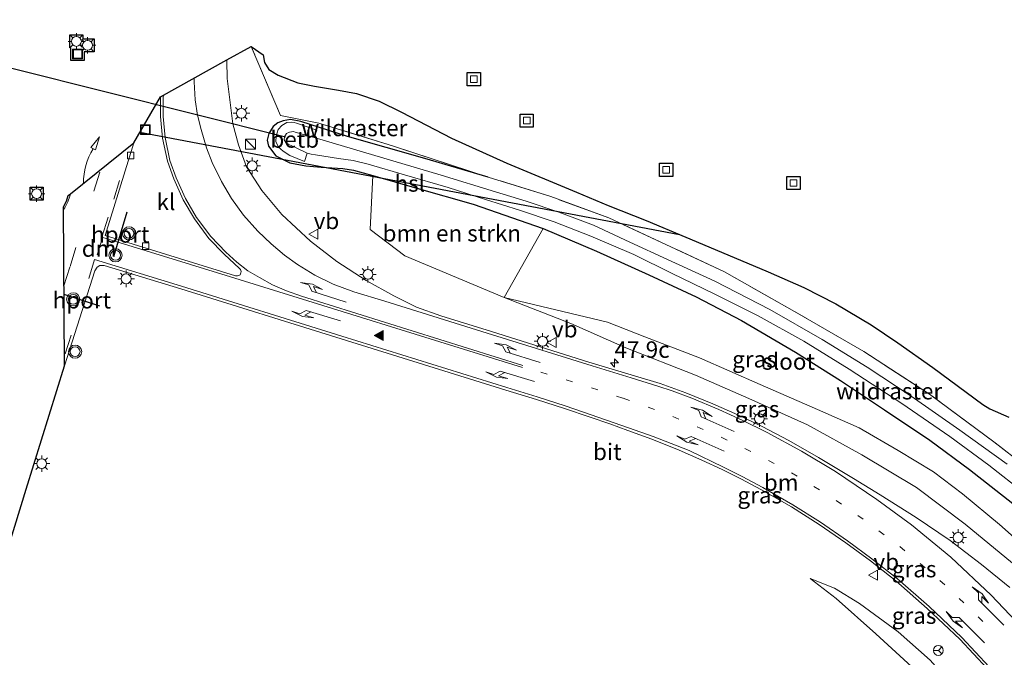
# Model space of a CAD drawing. Units: metres. Extents: x 239988 to 244681, y 481249 to 487501.
# Drawn here: x 240932 to 241081, y 482554 to 482651 of the extents above; entities that cross this region are included whole.
import ezdxf
from ezdxf.enums import TextEntityAlignment as Align

# ---------------------------------------------------------------- set-up
doc = ezdxf.new("R2010")
doc.units = ezdxf.units.M
for name, pattern in [('IE-TERREINAFSCHEIDING', [10, 8, -2]), ('VW-1-3_STREEP', [4, 1, -3]), ('VW-3-9_STREEP', [12, 3, -9])]:
    doc.linetypes.add(name, pattern=pattern)
doc.layers.get('0').update_dxf_attribs({"lineweight": 25})
for name, color, linetype, lineweight in [('B-ME-AM-KILOMETR-S-B1', 7, 'Continuous', 18), ('B-ME-GR-BOMENSTRUIKEN-GV-B6', 93, 'Continuous', 18), ('B-ME-GW-INSTEEKWATERGANG-L-B1', 10, 'Continuous', 25), ('B-ME-GW-KRUINLIJN-L-B1', 93, 'Continuous', 18), ('B-ME-GW-TEENLIJN-L-B1', 93, 'Continuous', 18), ('B-ME-IE-GRASLAND-GV-B6', 93, 'Continuous', 18), ('B-ME-IE-INRICHTINGSELEMENT-S-B1', 253, 'Continuous', 18), ('B-ME-IE-MEUBILAIR_WEGMEUBILAIR-LICHTMAST-S-B1', 8, 'Continuous', 18), ('B-ME-IE-TERREINAFSCHEIDING-RASTERHEKWERK-L-B1', 8, 'IE-TERREINAFSCHEIDING', 18), ('B-ME-KG-KADASTRAAL-OPNAMEDTMGRENS-L-B1', 10, 'Continuous', 25), ('B-ME-KL-ELEKTRICITEIT-HOOGSP-L-B1', 10, 'Continuous', 25), ('B-ME-KW-DUIKER-L-B1', 10, 'Continuous', 25), ('B-ME-OB-BEKLEDING-GV-B6', 253, 'Continuous', 18), ('B-ME-OG-WATER-GV-B6', 153, 'Continuous', 18), ('B-ME-VH-VERH_SOORT-BITUMEN-GV-B6', 8, 'IE-TERREINAFSCHEIDING-NATUURLIJK-HOUTWAL', 18), ('B-ME-VH-VERH_SOORT-KLINKERS-GV-B6', 8, 'IE-TERREINAFSCHEIDING-NATUURLIJK-HOUTWAL', 18), ('B-ME-VV-KOLK-S-B1', 8, 'Continuous', 18), ('B-ME-VW-MARKERING-13STREEP-045-L-B1', 255, 'VW-1-3_STREEP', 18), ('B-ME-VW-MARKERING-39STREEP-015-L-B1', 255, 'VW-3-9_STREEP', 18), ('B-ME-VW-MARKERING-DRIEHOEK-L-B1', 7, 'VW-HAAIETAND70-R-B', 18), ('B-ME-VW-MARKERING-PIJLLI750-S-B1', 7, 'Continuous', 18), ('B-ME-VW-MARKERING-PIJLRE750-S-B1', 7, 'Continuous', 18), ('B-ME-VW-MARKERING-PIJLVERDRIJF750-S-B1', 7, 'Continuous', 18), ('B-ME-VW-MARKERING-STREEP-015-L-B1', 7, 'Continuous', 18), ('B-ME-VW-MARKERING-VLAKMARK-S-B1', 7, 'Continuous', 18), ('B-ME-VW-MEUBILAIR_WEGMEUBILAIR-RONA-S-B1', 8, 'Continuous', 18), ('B-ME-VW-MEUBILAIR_WEGMEUBILAIR-VERKEERSBORD-S-B1', 8, 'Continuous', 18), ('B-ME-VW-MEUBILAIR_WEGMEUBILAIR-VERKEERSLICHT-S-B1', 13, 'Continuous', 18), ('B-ME-VW-PORTAAL-L-B1', 10, 'Continuous', 25)]:
    doc.layers.add(name, color=color, linetype=linetype, lineweight=lineweight)
doc.styles.add('NLCS-ISO', font='NLCS-ISO.TTF')
doc.linetypes.add('IE-TERREINAFSCHEIDING-NATUURLIJK-HOUTWAL', pattern='A,7,-1.5,[67,NLCS.SHX,S=0.75,R=45,X=0,Y=0],-1.5,7,-1.5,[70,NLCS.SHX,S=0.75,R=0,X=0,Y=0],-1.5', length=20)
doc.linetypes.add('VW-HAAIETAND70-R-B', pattern='A,0,-0.5,[153,NLCS.SHX,S=1,R=180,X=-0.375,Y=0],-0.5', length=1)

# ---------------------------------------------------------------- blocks, each defined once
blk = doc.blocks.new('kast')
blk.add_line((-0.75, -0.75), (0.75, 0.75))
blk.add_lwpolyline([(-0.75, 0.75), (0.75, 0.75), (0.75, -0.75), (-0.75, -0.75)], close=True)
blk = doc.blocks.new('put')
for p, q in [((0.75, 0.75), (-0.75, 0.75)), ((-0.75, 0.75), (-0.75, -0.75)), ((0.75, -0.75), (0.75, 0.75)), ((-0.75, -0.75), (0.75, -0.75))]:
    blk.add_line(p, q)
blk.add_lwpolyline([(-0.625, 0.625), (0.625, 0.625), (0.625, -0.625), (-0.625, -0.625)], close=True)
blk = doc.blocks.new('verkeersbord')
for p, q in [((0, 0.75), (-0.75, -0.625)), ((0.75, -0.625), (0, 0.75)), ((-0.75, -0.625), (0.75, -0.625))]:
    blk.add_line(p, q)
blk = doc.blocks.new('verkeerslicht')
for radius in [1, 0.75]:
    blk.add_circle((0, 0), radius)
blk = doc.blocks.new('wegwijzer')
for q in [(-0.53, -0.53), (0, 0.75), (0.53, -0.53)]:
    blk.add_line((0, 0), q)
blk.add_circle((0, 0), 0.75)
blk = doc.blocks.new('hecto')
for p, q in [((0, 0.625), (-0.625, 0)), ((0, -0.625), (0, 0.625)), ((-0.625, 0), (0.625, 0)), ((0.625, 0), (0, -0.625))]:
    blk.add_line(p, q)
blk = doc.blocks.new('kolk')
blk.add_lwpolyline([(-0.5, -0.5), (0.5, -0.5), (0.5, 0.5), (-0.5, 0.5)], close=True)
blk = doc.blocks.new('pijlvr')
for p, q in [((5.53, 0.37, 0.1), (5.37, -0.37, 0.1)), ((5.45, 0, 0.1), (5.45, 0, 0.1)), ((5.45, 0, 0.1), (5.45, 0, 0.1)), ((7.45, -0.45, 0.1), (5.53, 0.37, 0.1)), ((5.37, -0.37, 0.1), (7.45, -0.45, 0.1))]:
    blk.add_line(p, q)
blk.add_arc((2.72, -9.68, 0.1), 10.06, 74.2853, 105.7147)
blk = doc.blocks.new('verfsymbol')
for color in [252, 253]:
    blk.add_hatch(color=color).paths.add_polyline_path([(0.75, -0.625), (0, 0.75), (-0.75, -0.625)])
blk.add_lwpolyline([(0.75, -0.625), (0, 0.75), (-0.75, -0.625)], close=True)
blk = doc.blocks.new('lantaarnpaal')
for p, q in [((-0.75, 0), (-1.25, 0)), ((-0.88, 0.88), (-0.53, 0.53)), ((0, 0.75), (0, 1.25)), ((0.53, 0.53), (0.88, 0.88)), ((0.75, 0), (1.25, 0)), ((-0.53, -0.53), (-0.88, -0.88)), ((0, -0.75), (0, -1.25)), ((0.53, -0.53), (0.88, -0.88))]:
    blk.add_line(p, q)
blk.add_circle((0, 0), 0.75)
blk = doc.blocks.new('pijll')
for p, q in [((0, 0, 0.1), (5.45, 0, 0.1)), ((5.7, 1.05, 0.1), (4, 0.75, 0.1)), ((4, 0.75, 0.1), (5.45, 0.75, 0.1)), ((5.45, 0.75, 0.1), (4.7, 0, 0.1)), ((6.2, 0.75, 0.1), (5.45, 0, 0.1)), ((7.5, 0.75, 0.1), (5.7, 1.05, 0.1)), ((7.5, 0.75, 0.1), (6.2, 0.75, 0.1))]:
    blk.add_line(p, q)
blk = doc.blocks.new('pijlr')
for p, q in [((0, 0, 0.1), (5.45, 0, 0.1)), ((5.45, -0.75, 0.1), (4.7, 0, 0.1)), ((6.2, -0.75, 0.1), (5.45, 0, 0.1)), ((4, -0.75, 0.1), (5.45, -0.75, 0.1)), ((5.7, -1.05, 0.1), (4, -0.75, 0.1)), ((7.5, -0.75, 0.1), (5.7, -1.05, 0.1)), ((7.5, -0.75, 0.1), (6.2, -0.75, 0.1))]:
    blk.add_line(p, q)

msp = doc.modelspace()

# ---------------------------------------------------------------- linework, layer by layer
at = {"layer": 'B-ME-GR-BOMENSTRUIKEN-GV-B6'}
msp.add_polyline3d([(241011.25, 482618.79, 9.92), (241005.33, 482608.32, 10.66), (240990.29, 482614.65, 10.33), (240985.03, 482618.63, 10.33), (240985.42, 482626.84, 9.88), (240992.09, 482624.94, 9.79), (241000.64, 482622.48, 9.76), (241011.25, 482618.79, 9.92)], dxfattribs=at)
at = {"layer": 'B-ME-GW-INSTEEKWATERGANG-L-B1'}
for points in [[(241002.94, 482626.6, 9.87), (240993.3, 482629.44, 9.91), (240981.57, 482632.77, 9.95), (240974.46, 482635.08, 10), (240972.92, 482635.38, 10.05), (240971.78, 482635.18, 10.07), (240970.97, 482634.86, 10.11), (240970.3, 482634.31, 10.15), (240969.61, 482633.23, 10.2), (240969.39, 482632.23, 10.29), (240969.58, 482631.32, 10.33), (240970.7, 482629.83, 10.31), (240972.8, 482628.77, 10.26), (240975.23, 482628.31, 10.17), (240977.57, 482628.1, 10.08), (240980.86, 482627.94, 10), (240982.49, 482627.66, 9.96), (240985.42, 482626.84, 9.88)], [(240985.42, 482626.84, 9.88), (240992.09, 482624.94, 9.79), (241000.64, 482622.48, 9.76), (241011.25, 482618.79, 9.92)], [(241011.25, 482618.79, 9.92), (241019.38, 482615.34, 10.11), (241027.28, 482611.75, 10.14), (241034.51, 482608.41, 10.16), (241041.39, 482604.85, 10.16), (241049.54, 482600.03, 10.33), (241056.4, 482595.73, 10.39), (241063.08, 482591.26, 10.42), (241069.94, 482586.65, 10.43), (241075.95, 482582.2, 10.49), (241082.56, 482577.03, 10.57), (241089.53, 482571, 10.7), (241095.72, 482565.14, 10.78), (241100.41, 482560.7, 10.68), (241105.51, 482555.98, 10.63), (241109.96, 482551.39, 10.58), (241114.08, 482547.39, 10.48)]]:
    msp.add_polyline3d(points, dxfattribs=at)
at = {"layer": 'B-ME-GW-KRUINLIJN-L-B1'}
for points in [[(241005.33, 482608.32, 10.66), (241015.45, 482604.36, 10.74), (241023.83, 482600.7, 10.92), (241034.37, 482596.51, 11.33), (241042.46, 482593.01, 11.4), (241051.38, 482589, 11.49), (241059.61, 482584.45, 11.65), (241067.92, 482579.45, 11.83), (241075.31, 482573.91, 12.05), (241082.51, 482567.96, 12.21), (241088.22, 482562.39, 12.34), (241092.95, 482557.09, 12.5), (241099.21, 482548.68, 12.5), (241105.31, 482538.94, 12.64), (241112.25, 482528.41, 12.65), (241119.49, 482518.61, 12.63), (241125.03, 482511.7, 12.71)], [(241109.98, 482500.32, 13.24), (241105.34, 482506.41, 12.96), (241097.54, 482517.25, 12.77), (241090.99, 482526.28, 12.38), (241084.32, 482536.06, 12.16), (241078.66, 482543.62, 11.87), (241074.12, 482548.66, 11.77), (241069.98, 482553.25, 11.74), (241065.17, 482557.55, 11.64), (241059.26, 482561.83, 11.5), (241055.49, 482564.16, 11.28), (241051.77, 482565.66, 11.17)]]:
    msp.add_polyline3d(points, dxfattribs=at)
at = {"layer": 'B-ME-GW-TEENLIJN-L-B1'}
for points in [[(241129.82, 482515.38, 11.31), (241126.89, 482518.49, 11.3), (241120.03, 482527.5, 10.98), (241112.88, 482537.26, 10.87), (241105.51, 482546.39, 10.99), (241099.76, 482553.74, 11.06), (241094.45, 482559.69, 11.19), (241090.54, 482564.57, 10.99), (241085.45, 482569.49, 10.94), (241080.52, 482573.86, 10.91), (241074.91, 482578.51, 10.86), (241070.53, 482581.87, 10.75), (241065.15, 482585.09, 10.73), (241059.23, 482588.54, 10.68), (241052.89, 482591.3, 10.67), (241044.19, 482595.13, 10.56), (241035, 482599.14, 10.39), (241026.72, 482602.33, 10.39), (241021.04, 482604.59, 10.34), (241005.33, 482608.32, 10.66)], [(241051.77, 482565.66, 11.17), (241055.72, 482562.61, 11.16), (241061.77, 482557.27, 11.07), (241067.22, 482552.23, 11.07), (241072.36, 482546.36, 11.02), (241077.28, 482539.44, 10.93), (241081.42, 482532.32, 10.8), (241086.21, 482524.54, 10.78), (241090.82, 482517.13, 10.84), (241095.72, 482509.46, 10.89), (241100.66, 482502.33, 11), (241104.9, 482496.63, 11.18)]]:
    msp.add_polyline3d(points, dxfattribs=at)
at = {"layer": 'B-ME-IE-GRASLAND-GV-B6'}
for points in [[(241082.09, 482564.29, 12.31), (241077.79, 482567.77, 12.19), (241073.06, 482571.43, 12.08), (241067.87, 482574.92, 11.95), (241062.43, 482578.38, 11.84), (241058.37, 482580.85, 11.81), (241053.07, 482584.02, 11.74), (241048.53, 482586.59, 11.68), (241044.49, 482588.71, 11.63), (241040.79, 482590.52, 11.59), (241037.04, 482592.17, 11.54), (241032.91, 482593.86, 11.45), (241029.04, 482595.27, 11.33), (241025.15, 482596.41, 11.27), (241018.22, 482598.5, 11.06), (241003.41, 482603.18, 10.87), (240995.75, 482605.52, 10.8), (240992.02, 482606.87, 10.82), (240988.6, 482608.56, 10.79), (240984.39, 482610.93, 10.76), (240979.96, 482613.77, 10.74), (240975.96, 482616.87, 10.67), (240971.59, 482620.91, 10.65), (240968.54, 482624.58, 10.63), (240966.25, 482628.18, 10.62), (240965.03, 482631.53, 10.65), (240964.17, 482634.7, 10.62), (240963.77, 482637.92, 10.61), (240963.32, 482641.57, 10.62), (240963.24, 482644.28, 10.61), (240963.25, 482644.4, 10.61), (240966.97, 482646.47, 10.54), (240971.38, 482635.98, 10.11), (240977.23, 482634.82, 9.98), (240988.57, 482631.29, 9.91), (241002.94, 482626.6, 9.87), (240993.3, 482629.44, 9.91), (240981.57, 482632.77, 9.95), (240974.46, 482635.08, 10), (240972.92, 482635.38, 10.05), (240971.78, 482635.18, 10.07), (240970.97, 482634.86, 10.11), (240970.3, 482634.31, 10.15), (240969.61, 482633.23, 10.2), (240969.39, 482632.23, 10.29), (240969.58, 482631.32, 10.33), (240970.7, 482629.83, 10.31), (240972.8, 482628.77, 10.26), (240975.23, 482628.31, 10.17), (240977.57, 482628.1, 10.08), (240980.86, 482627.94, 10), (240982.49, 482627.66, 9.96), (240985.42, 482626.84, 9.88), (240985.03, 482618.63, 10.33), (240990.29, 482614.65, 10.33), (241005.33, 482608.32, 10.66), (241015.45, 482604.36, 10.74), (241023.83, 482600.7, 10.92), (241034.37, 482596.51, 11.33), (241042.46, 482593.01, 11.4), (241051.38, 482589, 11.49), (241059.61, 482584.45, 11.65), (241067.92, 482579.45, 11.83), (241075.31, 482573.91, 12.05), (241082.51, 482567.96, 12.21)], [(241089.09, 482579.12, 9.79), (241079.66, 482586.4, 9.78), (241069.89, 482593.64, 9.89), (241059.96, 482600.14, 9.9), (241049.39, 482606.22, 9.73), (241038.81, 482612.2, 9.84), (241030.62, 482616.04, 9.82), (241021.21, 482620.41, 9.99), (241012.42, 482623.65, 9.98), (241002.94, 482626.6, 9.87), (240988.57, 482631.29, 9.91), (240977.23, 482634.82, 9.98), (240971.38, 482635.98, 10.11), (240966.97, 482646.47, 10.54), (240968.77, 482645.17, 10.39), (240968.99, 482644.02, 10.28), (240969.65, 482642.97, 10.17), (240971.03, 482642.07, 10.05), (240974.03, 482640.94, 10), (240976.56, 482640.4, 9.93), (240980.21, 482639.83, 9.9), (240982.94, 482639.32, 9.86), (240986.37, 482638.12, 9.83), (240989.76, 482636.48, 9.79), (240997.37, 482632.51, 9.84), (241005.76, 482628.71, 9.86), (241016.32, 482624.31, 10.01), (241021.12, 482622.31, 9.97), (241026.92, 482620, 9.83), (241032.9, 482617.5, 9.77), (241039.27, 482614.79, 9.81), (241045.4, 482612.24, 9.82), (241050.83, 482609.82, 9.78), (241055.68, 482607.38, 9.76), (241061.04, 482604.16, 9.77), (241065.11, 482601.46, 9.75), (241070.43, 482597.71, 9.73), (241078, 482592.06, 9.74), (241079.08, 482591.41, 9.73), (241081.93, 482590.13, 9.64)], [(241082.56, 482577.03, 10.57), (241075.95, 482582.2, 10.49), (241069.94, 482586.65, 10.43), (241063.08, 482591.26, 10.42), (241056.4, 482595.73, 10.39), (241049.54, 482600.03, 10.33), (241041.39, 482604.85, 10.16), (241034.51, 482608.41, 10.16), (241027.28, 482611.75, 10.14), (241019.38, 482615.34, 10.11), (241011.25, 482618.79, 9.92), (241000.64, 482622.48, 9.76), (240992.09, 482624.94, 9.79), (240985.42, 482626.84, 9.88), (240982.49, 482627.66, 9.96), (240980.86, 482627.94, 10), (240977.57, 482628.1, 10.08), (240975.23, 482628.31, 10.17), (240972.8, 482628.77, 10.26), (240970.7, 482629.83, 10.31), (240969.58, 482631.32, 10.33), (240969.39, 482632.23, 10.29), (240969.61, 482633.23, 10.2), (240970.3, 482634.31, 10.15), (240970.97, 482634.86, 10.11), (240971.78, 482635.18, 10.07), (240972.92, 482635.38, 10.05), (240974.46, 482635.08, 10), (240981.57, 482632.77, 9.95), (240993.3, 482629.44, 9.91), (241002.94, 482626.6, 9.87)], [(241081.67, 482582.99, 8.86), (241074.52, 482588.16, 8.86), (241067.11, 482593.32, 8.86), (241060.43, 482597.74, 8.86), (241053.6, 482601.93, 8.86), (241045.67, 482606.51, 8.86), (241037.34, 482610.79, 8.86), (241030.15, 482614.08, 8.86), (241024.41, 482616.73, 8.86), (241018.93, 482619.29, 8.86), (241013.64, 482621.3, 8.86), (241008.69, 482622.98, 8.86), (241004.04, 482624.35, 8.86), (240995.78, 482626.88, 8.86), (240988.45, 482629.1, 8.86), (240976.52, 482632.64, 8.86), (240976.9, 482633.76, 9.79), (240973.81, 482634.82, 9.78), (240973.48, 482634.9, 9.78), (240973, 482634.97, 9.78), (240972.38, 482634.88, 9.78), (240971.6, 482634.46, 9.78), (240971.04, 482633.82, 9.78), (240970.72, 482632.84, 9.78), (240970.68, 482632.01, 9.78), (240971.11, 482631.15, 9.78), (240971.81, 482630.53, 9.78), (240972.83, 482629.9, 9.78), (240975.04, 482628.96, 9.78), (240975.45, 482630.25, 8.86), (240976.04, 482630.1, 8.86), (240976.71, 482629.97, 8.86), (240980.22, 482629.44, 8.86), (240981.29, 482629.3, 8.86), (240982.44, 482629.12, 8.86), (240984.7, 482628.55, 8.86), (240990.2, 482626.96, 8.86), (240996.87, 482625.01, 8.86), (241002.52, 482623.19, 8.86), (241007.65, 482621.61, 8.86), (241012.91, 482619.81, 8.86), (241018.51, 482617.63, 8.86), (241025.01, 482614.88, 8.86), (241030.83, 482611.99, 8.86), (241037.24, 482608.89, 8.86), (241043.92, 482605.52, 8.86), (241050.81, 482601.71, 8.86), (241057.72, 482597.43, 8.86), (241065.72, 482592.21, 8.86), (241072.98, 482587.23, 8.86), (241078.93, 482582.85, 8.86), (241084.34, 482578.61, 8.86)], [(241002.94, 482626.6, 9.87), (241012.42, 482623.65, 9.98), (241021.21, 482620.41, 9.99), (241030.62, 482616.04, 9.82), (241038.81, 482612.2, 9.84), (241049.39, 482606.22, 9.73), (241059.96, 482600.14, 9.9), (241069.89, 482593.64, 9.89), (241079.66, 482586.4, 9.78), (241089.09, 482579.12, 9.79)], [(241085.45, 482569.49, 10.94), (241080.52, 482573.86, 10.91), (241074.91, 482578.51, 10.86), (241070.53, 482581.87, 10.75), (241065.15, 482585.09, 10.73), (241059.23, 482588.54, 10.68), (241052.89, 482591.3, 10.67), (241044.19, 482595.13, 10.56), (241035, 482599.14, 10.39), (241026.72, 482602.33, 10.39), (241021.04, 482604.59, 10.34), (241005.33, 482608.32, 10.66), (241011.25, 482618.79, 9.92), (241019.38, 482615.34, 10.11), (241027.28, 482611.75, 10.14), (241034.51, 482608.41, 10.16), (241041.39, 482604.85, 10.16), (241049.54, 482600.03, 10.33), (241056.4, 482595.73, 10.39), (241063.08, 482591.26, 10.42), (241069.94, 482586.65, 10.43), (241075.95, 482582.2, 10.49), (241082.56, 482577.03, 10.57)], [(240928.15, 482564.16, 10.75), (240932.79, 482579.23, 10.76), (240938.61, 482597.95, 10.83), (240943.21, 482612.39, 10.92), (240943.58, 482612.95, 10.93), (240944, 482613.17, 10.92), (240944.49, 482613.2, 10.91), (240944.64, 482613.16, 10.91), (240956.25, 482609.65, 10.87), (240980.59, 482602.07, 10.87), (241005.62, 482594.27, 10.98), (241010.24, 482592.84, 10.98), (241014.49, 482591.47, 11.03), (241018.42, 482590.14, 11.03), (241021.39, 482589.13, 11.06), (241024.11, 482588.14, 11.08), (241027.74, 482586.8, 11.11), (241031.89, 482585.12, 11.15), (241035.36, 482583.63, 11.19), (241038.45, 482582.21, 11.21), (241041.26, 482580.78, 11.22), (241044.41, 482579.14, 11.29), (241048.97, 482576.51, 11.36), (241053.14, 482573.84, 11.37), (241057.21, 482571.07, 11.45), (241060.93, 482568.31, 11.52), (241064.81, 482565.28, 11.61), (241069.56, 482561.11, 11.73), (241074.5, 482556.42, 11.87), (241078.64, 482551.96, 11.94)], [(241082.51, 482567.96, 12.21), (241075.31, 482573.91, 12.05), (241067.92, 482579.45, 11.83), (241059.61, 482584.45, 11.65), (241051.38, 482589, 11.49), (241042.46, 482593.01, 11.4), (241034.37, 482596.51, 11.33), (241023.83, 482600.7, 10.92), (241015.45, 482604.36, 10.74), (241005.33, 482608.32, 10.66), (241021.04, 482604.59, 10.34), (241026.72, 482602.33, 10.39), (241035, 482599.14, 10.39), (241044.19, 482595.13, 10.56), (241052.89, 482591.3, 10.67), (241059.23, 482588.54, 10.68), (241065.15, 482585.09, 10.73), (241070.53, 482581.87, 10.75), (241074.91, 482578.51, 10.86), (241080.52, 482573.86, 10.91), (241085.45, 482569.49, 10.94)], [(241109.98, 482500.32, 13.24), (241104.9, 482496.63, 11.18), (241100.66, 482502.33, 11), (241095.72, 482509.46, 10.89), (241090.82, 482517.13, 10.84), (241086.21, 482524.54, 10.78), (241081.42, 482532.32, 10.8), (241077.28, 482539.44, 10.93), (241072.36, 482546.36, 11.02), (241067.22, 482552.23, 11.07), (241061.77, 482557.27, 11.07), (241055.72, 482562.61, 11.16), (241051.77, 482565.66, 11.17), (241055.49, 482564.16, 11.28), (241059.26, 482561.83, 11.5), (241065.17, 482557.55, 11.64), (241069.98, 482553.25, 11.74), (241074.12, 482548.66, 11.77), (241078.66, 482543.62, 11.87), (241084.32, 482536.06, 12.16), (241090.99, 482526.28, 12.38), (241097.54, 482517.25, 12.77), (241105.34, 482506.41, 12.96), (241109.98, 482500.32, 13.24)], [(241084.32, 482536.06, 12.16), (241078.66, 482543.62, 11.87), (241074.12, 482548.66, 11.77), (241069.98, 482553.25, 11.74), (241065.17, 482557.55, 11.64), (241059.26, 482561.83, 11.5), (241055.49, 482564.16, 11.28), (241051.77, 482565.66, 11.17), (241055.72, 482562.61, 11.16), (241061.77, 482557.27, 11.07), (241067.22, 482552.23, 11.07), (241072.36, 482546.36, 11.02), (241077.28, 482539.44, 10.93), (241081.42, 482532.32, 10.8)]]:
    msp.add_polyline3d(points, dxfattribs=at)
at = {"layer": 'B-ME-IE-TERREINAFSCHEIDING-RASTERHEKWERK-L-B1'}
for points in [[(241002.94, 482626.6, 9.87), (240988.57, 482631.29, 9.91), (240977.23, 482634.82, 9.98), (240971.38, 482635.98, 10.11), (240966.97, 482646.47, 10.54)], [(241118.07, 482551.42, 9.94), (241115.29, 482554.33, 9.91), (241106.96, 482562.84, 9.93), (241098.05, 482571.51, 9.81), (241089.09, 482579.12, 9.79), (241079.66, 482586.4, 9.78), (241069.89, 482593.64, 9.89), (241059.96, 482600.14, 9.9), (241049.39, 482606.22, 9.73), (241038.81, 482612.2, 9.84), (241030.62, 482616.04, 9.82), (241021.21, 482620.41, 9.99), (241012.42, 482623.65, 9.98), (241002.94, 482626.6, 9.87)]]:
    msp.add_polyline3d(points, dxfattribs=at)
at = {"layer": 'B-ME-KG-KADASTRAAL-OPNAMEDTMGRENS-L-B1'}
for points in [[(240941.42, 482648.22, 11.04), (240941.42, 482647.63, 11.04), (240943.11, 482647.63, 11.05), (240943.11, 482645.63, 11.05), (240941.6, 482645.63, 11.16), (240941.6, 482644.31, 11.16), (240939.6, 482644.31, 11.16), (240939.6, 482646.22, 11.04), (240939.42, 482646.22, 11.04), (240939.42, 482648.22, 11.04), (240941.42, 482648.22, 11.04)], [(240928.15, 482564.16, 10.75), (240932.79, 482579.23, 10.76), (240938.61, 482597.95, 10.83), (240938.45, 482622.07, 11.02), (240938.9, 482622.96, 11.02), (240939.16, 482623.81, 11.02), (240939.51, 482624.09, 11), (240949.14, 482631.82, 10.84), (240953.2, 482638.79, 10.86), (240963.25, 482644.4, 10.61), (240966.97, 482646.47, 10.54), (240968.77, 482645.17, 10.39), (240968.99, 482644.02, 10.28), (240969.65, 482642.97, 10.17), (240971.03, 482642.07, 10.05), (240974.03, 482640.94, 10), (240976.56, 482640.4, 9.93), (240980.21, 482639.83, 9.9), (240982.94, 482639.32, 9.86), (240986.37, 482638.12, 9.83), (240989.76, 482636.48, 9.79), (240997.37, 482632.51, 9.84), (241005.76, 482628.71, 9.86), (241016.32, 482624.31, 10.01), (241021.12, 482622.31, 9.97), (241026.92, 482620, 9.83), (241032.9, 482617.5, 9.77), (241039.27, 482614.79, 9.81), (241045.4, 482612.24, 9.82), (241050.83, 482609.82, 9.78), (241055.68, 482607.38, 9.76), (241061.04, 482604.16, 9.77), (241065.11, 482601.46, 9.75), (241070.43, 482597.71, 9.73), (241078, 482592.06, 9.74), (241079.08, 482591.41, 9.73), (241081.93, 482590.13, 9.64)], [(241001.75, 482640.48, 10.34), (240999.75, 482640.48, 10.34), (240999.75, 482642.48, 10.34), (241001.75, 482642.48, 10.34), (241001.75, 482640.48, 10.34)], [(241009.77, 482634.19, 10.37), (241007.77, 482634.19, 10.37), (241007.77, 482636.19, 10.37), (241009.77, 482636.19, 10.37), (241009.77, 482634.19, 10.37)], [(241030.93, 482626.72, 10.31), (241028.93, 482626.72, 10.31), (241028.93, 482628.72, 10.31), (241030.93, 482628.72, 10.31), (241030.93, 482626.72, 10.31)], [(241050.27, 482624.72, 10.31), (241048.27, 482624.72, 10.31), (241048.27, 482626.72, 10.31), (241050.27, 482626.72, 10.31), (241050.27, 482624.72, 10.31)], [(240935.38, 482623.09, 11.21), (240933.38, 482623.09, 11.21), (240933.38, 482625.09, 11.21), (240935.38, 482625.09, 11.21), (240935.38, 482623.09, 11.21)]]:
    msp.add_polyline3d(points, dxfattribs=at)
at = {"layer": 'B-ME-KL-ELEKTRICITEIT-HOOGSP-L-B1'}
msp.add_line((240950.07, 482633.41, 9.82), (241031.97, 482617.89, 9.82), dxfattribs=at)
at = {"layer": 'B-ME-KW-DUIKER-L-B1'}
msp.add_polyline3d([(240910.99, 482657.47, 8.74), (240917.25, 482646.48, 8.44), (240972.14, 482632.75, 8.61)], dxfattribs=at)
at = {"layer": 'B-ME-OB-BEKLEDING-GV-B6'}
msp.add_polyline3d([(240976.52, 482632.64, 8.86), (240973.63, 482633.46, 8.86), (240973.35, 482633.52, 8.86), (240972.78, 482633.46, 8.86), (240972.32, 482633.21, 8.86), (240972, 482632.72, 8.86), (240971.98, 482632.26, 8.86), (240972.21, 482631.88, 8.86), (240972.57, 482631.6, 8.86), (240973.86, 482630.99, 8.86), (240975.45, 482630.25, 8.86), (240975.04, 482628.96, 9.78), (240972.83, 482629.9, 9.78), (240971.81, 482630.53, 9.78), (240971.11, 482631.15, 9.78), (240970.68, 482632.01, 9.78), (240970.72, 482632.84, 9.78), (240971.04, 482633.82, 9.78), (240971.6, 482634.46, 9.78), (240972.38, 482634.88, 9.78), (240973, 482634.97, 9.78), (240973.48, 482634.9, 9.78), (240973.81, 482634.82, 9.78), (240976.9, 482633.76, 9.79), (240976.52, 482632.64, 8.86)], dxfattribs=at)
at = {"layer": 'B-ME-OG-WATER-GV-B6'}
for points in [[(241084.34, 482578.61, 8.86), (241078.93, 482582.85, 8.86), (241072.98, 482587.23, 8.86), (241065.72, 482592.21, 8.86), (241057.72, 482597.43, 8.86), (241050.81, 482601.71, 8.86), (241043.92, 482605.52, 8.86), (241037.24, 482608.89, 8.86), (241030.83, 482611.99, 8.86), (241025.01, 482614.88, 8.86), (241018.51, 482617.63, 8.86), (241012.91, 482619.81, 8.86), (241007.65, 482621.61, 8.86), (241002.52, 482623.19, 8.86), (240996.87, 482625.01, 8.86), (240990.2, 482626.96, 8.86), (240984.7, 482628.55, 8.86), (240982.44, 482629.12, 8.86), (240981.29, 482629.3, 8.86), (240980.22, 482629.44, 8.86), (240976.71, 482629.97, 8.86), (240976.04, 482630.1, 8.86), (240975.45, 482630.25, 8.86), (240973.86, 482630.99, 8.86), (240972.57, 482631.6, 8.86), (240972.21, 482631.88, 8.86), (240971.98, 482632.26, 8.86), (240972, 482632.72, 8.86), (240972.32, 482633.21, 8.86), (240972.78, 482633.46, 8.86), (240973.35, 482633.52, 8.86), (240973.63, 482633.46, 8.86), (240976.52, 482632.64, 8.86)], [(240976.52, 482632.64, 8.86), (240988.45, 482629.1, 8.86), (240995.78, 482626.88, 8.86), (241004.04, 482624.35, 8.86), (241008.69, 482622.98, 8.86), (241013.64, 482621.3, 8.86), (241018.93, 482619.29, 8.86), (241024.41, 482616.73, 8.86), (241030.15, 482614.08, 8.86), (241037.34, 482610.79, 8.86), (241045.67, 482606.51, 8.86), (241053.6, 482601.93, 8.86), (241060.43, 482597.74, 8.86), (241067.11, 482593.32, 8.86), (241074.52, 482588.16, 8.86), (241081.67, 482582.99, 8.86)]]:
    msp.add_polyline3d(points, dxfattribs=at)
at = {"layer": 'B-ME-VH-VERH_SOORT-BITUMEN-GV-B6'}
msp.add_polyline3d([(241078.64, 482551.96, 11.94), (241074.5, 482556.42, 11.87), (241069.56, 482561.11, 11.73), (241064.81, 482565.28, 11.61), (241060.93, 482568.31, 11.52), (241057.21, 482571.07, 11.45), (241053.14, 482573.84, 11.37), (241048.97, 482576.51, 11.36), (241044.41, 482579.14, 11.29), (241041.26, 482580.78, 11.22), (241038.45, 482582.21, 11.21), (241035.36, 482583.63, 11.19), (241031.89, 482585.12, 11.15), (241027.74, 482586.8, 11.11), (241024.11, 482588.14, 11.08), (241021.39, 482589.13, 11.06), (241018.42, 482590.14, 11.03), (241014.49, 482591.47, 11.03), (241010.24, 482592.84, 10.98), (241005.62, 482594.27, 10.98), (240980.59, 482602.07, 10.87), (240956.25, 482609.65, 10.87), (240944.64, 482613.16, 10.91), (240944.49, 482613.2, 10.91), (240944, 482613.17, 10.92), (240943.58, 482612.95, 10.93), (240943.21, 482612.39, 10.92), (240938.61, 482597.95, 10.83), (240938.45, 482622.07, 11.02), (240938.9, 482622.96, 11.02), (240939.16, 482623.81, 11.02), (240939.51, 482624.09, 11), (240949.14, 482631.82, 10.84), (240944.8, 482617.74, 10.96), (240964.56, 482611.64, 10.91), (240964.85, 482611.63, 10.91), (240965.07, 482611.69, 10.92), (240965.27, 482611.78, 10.92), (240965.38, 482612.06, 10.92), (240965.43, 482612.28, 10.92), (240965.32, 482612.58, 10.91), (240965.2, 482612.72, 10.91), (240962.83, 482614.9, 10.91), (240960.51, 482617.31, 10.9), (240958.33, 482620.26, 10.9), (240956.62, 482623.16, 10.94), (240955.2, 482626.34, 10.9), (240954.23, 482629.03, 10.87), (240953.48, 482632.54, 10.85), (240953.19, 482635.8, 10.85), (240953.2, 482638.79, 10.86), (240963.25, 482644.4, 10.61), (240963.24, 482644.28, 10.61), (240963.32, 482641.57, 10.62), (240963.77, 482637.92, 10.61), (240964.17, 482634.7, 10.62), (240965.03, 482631.53, 10.65), (240966.25, 482628.18, 10.62), (240968.54, 482624.58, 10.63), (240971.59, 482620.91, 10.65), (240975.96, 482616.87, 10.67), (240979.96, 482613.77, 10.74), (240984.39, 482610.93, 10.76), (240988.6, 482608.56, 10.79), (240992.02, 482606.87, 10.82), (240995.75, 482605.52, 10.8), (241003.41, 482603.18, 10.87), (241018.22, 482598.5, 11.06), (241025.15, 482596.41, 11.27), (241029.04, 482595.27, 11.33), (241032.91, 482593.86, 11.45), (241037.04, 482592.17, 11.54), (241040.79, 482590.52, 11.59), (241044.49, 482588.71, 11.63), (241048.53, 482586.59, 11.68), (241053.07, 482584.02, 11.74), (241058.37, 482580.85, 11.81), (241062.43, 482578.38, 11.84), (241067.87, 482574.92, 11.95), (241073.06, 482571.43, 12.08), (241077.79, 482567.77, 12.19), (241082.09, 482564.29, 12.31)], dxfattribs=at)
at = {"layer": 'B-ME-VH-VERH_SOORT-KLINKERS-GV-B6'}
msp.add_polyline3d([(240944.8, 482617.74, 10.96), (240949.14, 482631.82, 10.84), (240953.2, 482638.79, 10.86), (240953.19, 482635.8, 10.85), (240953.48, 482632.54, 10.85), (240954.23, 482629.03, 10.87), (240955.2, 482626.34, 10.9), (240956.62, 482623.16, 10.94), (240958.33, 482620.26, 10.9), (240960.51, 482617.31, 10.9), (240962.83, 482614.9, 10.91), (240965.2, 482612.72, 10.91), (240965.32, 482612.58, 10.91), (240965.43, 482612.28, 10.92), (240965.38, 482612.06, 10.92), (240965.27, 482611.78, 10.92), (240965.07, 482611.69, 10.92), (240964.85, 482611.63, 10.91), (240964.56, 482611.64, 10.91), (240944.8, 482617.74, 10.96)], dxfattribs=at)
at = {"layer": 'B-ME-VW-MARKERING-13STREEP-045-L-B1'}
msp.add_polyline3d([(241010.93, 482596.98, 10.98), (241018.6, 482594.62, 11.08), (241023.43, 482593.02, 11.14), (241027.22, 482591.67, 11.26), (241030.93, 482590.23, 11.3), (241034.63, 482588.7, 11.35), (241038.27, 482587.11, 11.42), (241041.88, 482585.39, 11.46), (241045.46, 482583.59, 11.51), (241048.94, 482581.68, 11.55), (241052.37, 482579.63, 11.6), (241055.73, 482577.48, 11.67), (241059.01, 482575.24, 11.71), (241062.23, 482572.91, 11.75), (241065.39, 482570.5, 11.81), (241068.47, 482567.93, 11.89), (241071.48, 482565.35, 11.93), (241074.39, 482562.63, 12), (241077.29, 482559.83, 12.05), (241079.99, 482556.96, 12.12)], dxfattribs=at)
at = {"layer": 'B-ME-VW-MARKERING-39STREEP-015-L-B1'}
for p, q in [((240946.08, 482623.24, 10.91), (240948.59, 482631.37, 10.84)), ((240943.18, 482614.08, 10.9), (240938.6, 482599.31, 10.88))]:
    msp.add_line(p, q, dxfattribs=at)
msp.add_polyline3d([(240938.53, 482610.09, 11.08), (240939.45, 482613.04, 11.1), (240944.08, 482627.75, 10.98)], dxfattribs=at)
at = {"layer": 'B-ME-VW-MARKERING-DRIEHOEK-L-B1'}
msp.add_line((240943.58, 482614.8, 10.96), (240944.17, 482616.72, 10.96), dxfattribs=at)
at = {"layer": 'B-ME-VW-MARKERING-STREEP-015-L-B1'}
for p, q in [((240944.3, 482617.48, 10.96), (240945.25, 482620.53, 10.93)), ((240964.49, 482611.25, 10.91), (240944.3, 482617.48, 10.96)), ((240964.49, 482611.25, 10.91), (241008.11, 482597.71, 10.96))]:
    msp.add_line(p, q, dxfattribs=at)
for points in [[(240958.29, 482641.63, 10.79), (240958.28, 482641.1, 10.8), (240958.47, 482638.36, 10.78), (240958.8, 482636.04, 10.8), (240959.37, 482633.84, 10.78), (240960.19, 482631.07, 10.76), (240961.05, 482628.83, 10.77), (240962.45, 482625.96, 10.79), (240963.96, 482623.34, 10.79), (240965.8, 482620.82, 10.79), (240967.94, 482618.42, 10.8), (240969.99, 482616.47, 10.77), (240972.02, 482614.75, 10.77), (240973.98, 482613.34, 10.77), (240976.61, 482611.74, 10.82), (240979.38, 482610.36, 10.84), (240982.55, 482609.21, 10.84), (240987.24, 482607.75, 10.83), (241003.6, 482602.64, 10.84), (241012.54, 482599.86, 10.96), (241018.7, 482597.95, 11.02), (241024.61, 482596.1, 11.16), (241028.65, 482594.88, 11.2), (241030.84, 482594.16, 11.36), (241033.81, 482593.06, 11.42), (241037.92, 482591.32, 11.53), (241041.47, 482589.72, 11.57), (241045.24, 482587.84, 11.58), (241050.48, 482584.99, 11.68), (241055.66, 482581.88, 11.75), (241061.89, 482577.65, 11.83), (241067.16, 482573.82, 11.95), (241073.12, 482568.9, 12.07), (241079.26, 482563.12, 12.2), (241084.01, 482558.13, 12.3)], [(240953.62, 482639.02, 10.86), (240953.6, 482638.77, 10.86), (240953.59, 482635.81, 10.85), (240953.88, 482632.6, 10.85), (240954.61, 482629.14, 10.87), (240955.57, 482626.49, 10.9), (240956.98, 482623.34, 10.94), (240958.66, 482620.48, 10.9), (240960.82, 482617.57, 10.9), (240963.11, 482615.19, 10.91)], [(240938.45, 482621.69, 11.03), (240938.66, 482621.93, 11.02), (240939.14, 482622.87, 11.01), (240939.4, 482623.73, 11.01), (240939.51, 482624.09, 11)], [(240943.18, 482614.08, 10.9), (240956.37, 482610.04, 10.87), (240980.71, 482602.45, 10.86), (241005.74, 482594.65, 10.98), (241010.36, 482593.22, 10.98), (241014.61, 482591.85, 11.03), (241018.55, 482590.52, 11.03), (241024.24, 482588.52, 11.07), (241027.95, 482587.23, 11.11), (241033.41, 482585.07, 11.07), (241038.62, 482582.57, 11.2), (241041.45, 482581.14, 11.21), (241044.6, 482579.49, 11.28), (241049.18, 482576.85, 11.36), (241053.36, 482574.18, 11.37), (241057.44, 482571.39, 11.45), (241061.17, 482568.62, 11.52), (241065.07, 482565.59, 11.61), (241069.83, 482561.41, 11.73), (241074.79, 482556.7, 11.87), (241078.94, 482552.23, 11.94), (241084.18, 482546.03, 12.07)], [(240963.11, 482615.19, 10.91), (240964.76, 482613.7, 10.9), (240966.46, 482612.39, 10.88), (240968.19, 482611.34, 10.89), (240970.2, 482610.25, 10.87), (240972.32, 482609.35, 10.88), (240974.59, 482608.51, 10.89), (241008.17, 482598.02, 10.96)]]:
    msp.add_polyline3d(points, dxfattribs=at)
at = {"layer": 'B-ME-VW-PORTAAL-L-B1'}
for p, q in [((240948.09, 482621.3, 17.15), (240946.05, 482614.51, 17.31)), ((240943.96, 482607.02, 17.37), (240938.54, 482608.8, 17.37))]:
    msp.add_line(p, q, dxfattribs=at)

# ---------------------------------------------------------------- block references
at = {"layer": 'B-ME-AM-KILOMETR-S-B1', "rotation": 90}
msp.add_blockref('hecto', (241022.09, 482598.38, 11.1), dxfattribs=at)
at = {"layer": 'B-ME-IE-INRICHTINGSELEMENT-S-B1', "rotation": 90}
for name, p in [('put', (240940.6, 482645.31, 11.16)), ('put', (240950.88, 482633.81, 10.97)), ('kast', (240966.85, 482631.61, 10.51))]:
    msp.add_blockref(name, p, dxfattribs=at)
at = {"layer": 'B-ME-IE-MEUBILAIR_WEGMEUBILAIR-LICHTMAST-S-B1', "rotation": 90}
for p in [(240940.42, 482647.22, 11.04), (240942.11, 482646.63, 11.05), (240965.47, 482636.31, 10.62), (240967.1, 482628.32, 10.59), (240934.38, 482624.09, 11.21), (240984.67, 482611.84, 10.72), (240947.97, 482611.16, 10.91), (241011.17, 482601.67, 10.88), (241044.08, 482589.92, 11.6), (240935.15, 482583.09, 10.77), (241074.25, 482571.87, 12.07)]:
    msp.add_blockref('lantaarnpaal', p, dxfattribs=at)
at = {"layer": 'B-ME-VV-KOLK-S-B1', "rotation": 90}
for p in [(241000.75, 482641.48, 10.34), (241008.77, 482635.19, 10.37), (240948.66, 482629.88, 10.94), (241029.93, 482627.72, 10.31), (241049.27, 482625.72, 10.31), (240950.93, 482616.12, 10.94)]:
    msp.add_blockref('kolk', p, dxfattribs=at)
at = {"layer": 'B-ME-VW-MARKERING-PIJLLI750-S-B1'}
for p, rotation in [((240980.5, 482604.76, 10.93), 163), ((241009.94, 482595.56, 11.04), 163.1), ((241038.74, 482585.01, 11.42), 156.4), ((241078.25, 482555.86, 12.06), 135)]:
    msp.add_blockref('pijll', p, dxfattribs=dict(at, rotation=rotation))
at = {"layer": 'B-ME-VW-MARKERING-PIJLRE750-S-B1'}
for p, rotation in [((240981.36, 482607.62, 10.86), 162.2), ((241010.8, 482598.44, 10.99), 162.7), ((241040.25, 482587.97, 11.55), 156.1), ((241081.18, 482558.56, 12.2), 135.1000000000001)]:
    msp.add_blockref('pijlr', p, dxfattribs=dict(at, rotation=rotation))
at = {"layer": 'B-ME-VW-MARKERING-PIJLVERDRIJF750-S-B1', "rotation": 74.4}
msp.add_blockref('pijlvr', (240941.5, 482625.66, 11.04), dxfattribs=at)
at = {"layer": 'B-ME-VW-MARKERING-VLAKMARK-S-B1', "rotation": 90}
msp.add_blockref('verfsymbol', (240986.37, 482602.56, 10.96), dxfattribs=at)
at = {"layer": 'B-ME-VW-MEUBILAIR_WEGMEUBILAIR-RONA-S-B1', "rotation": 90}
msp.add_blockref('wegwijzer', (241071.25, 482554.72, 11.74), dxfattribs=at)
at = {"layer": 'B-ME-VW-MEUBILAIR_WEGMEUBILAIR-VERKEERSBORD-S-B1', "rotation": 90}
for p in [(240976.43, 482617.93, 10.58), (241012.6, 482601.48, 10.85), (241061.4, 482566.14, 11.5)]:
    msp.add_blockref('verkeersbord', p, dxfattribs=at)
at = {"layer": 'B-ME-VW-MEUBILAIR_WEGMEUBILAIR-VERKEERSLICHT-S-B1', "rotation": 90}
for p in [(240948.41, 482618.07, 10.99), (240946.36, 482614.73, 17.47), (240939.94, 482608.05, 17.46), (240940.22, 482600.1, 10.83)]:
    msp.add_blockref('verkeerslicht', p, dxfattribs=at)

# ---------------------------------------------------------------- texts
at = {"layer": 'B-ME-AM-KILOMETR-S-B1', "ltscale": 0.2, "style": 'NLCS-ISO'}
msp.add_text('47.9c', height=2.5, dxfattribs=at).set_placement((241022.09, 482598.38, 11.1), align=Align.BOTTOM_LEFT)
at = {"layer": 'B-ME-GR-BOMENSTRUIKEN-GV-B6', "ltscale": 0.2, "style": 'NLCS-ISO'}
msp.add_text('bmn en strkn', height=2.5, dxfattribs=at).set_placement((240997.4, 482618.08), align=Align.MIDDLE_CENTER)
at = {"layer": 'B-ME-IE-GRASLAND-GV-B6', "ltscale": 0.2, "style": 'NLCS-ISO'}
for p in [(241043.33, 482598.95), (241043.73, 482591.38), (241044.14, 482578.3), (241067.57, 482567.08), (241067.57, 482560.01)]:
    msp.add_text('gras', height=2.5, dxfattribs=at).set_placement(p, align=Align.MIDDLE_CENTER)
at = {"layer": 'B-ME-IE-TERREINAFSCHEIDING-RASTERHEKWERK-L-B1', "ltscale": 0.2, "style": 'NLCS-ISO'}
for p in [(240982.6, 482634.07), (241063.77, 482594.1)]:
    msp.add_text('wildraster', height=2.5, dxfattribs=at).set_placement(p, align=Align.MIDDLE_CENTER)
at = {"layer": 'B-ME-KL-ELEKTRICITEIT-HOOGSP-L-B1', "ltscale": 0.2, "style": 'NLCS-ISO'}
msp.add_text('hsl', height=2.5, dxfattribs=at).set_placement((240991.02, 482625.65), align=Align.MIDDLE_CENTER)
at = {"layer": 'B-ME-OB-BEKLEDING-GV-B6', "ltscale": 0.2, "style": 'NLCS-ISO'}
msp.add_text('betb', height=2.5, dxfattribs=at).set_placement((240973.56, 482632.33), align=Align.MIDDLE_CENTER)
at = {"layer": 'B-ME-OG-WATER-GV-B6', "ltscale": 0.2, "style": 'NLCS-ISO'}
msp.add_text('sloot', height=2.5, dxfattribs=at).set_placement((241048.52, 482598.61), align=Align.MIDDLE_CENTER)
at = {"layer": 'B-ME-VH-VERH_SOORT-BITUMEN-GV-B6', "ltscale": 0.2, "style": 'NLCS-ISO'}
msp.add_text('bit', height=2.5, dxfattribs=at).set_placement((241021, 482584.89), align=Align.MIDDLE_CENTER)
at = {"layer": 'B-ME-VH-VERH_SOORT-KLINKERS-GV-B6', "ltscale": 0.2, "style": 'NLCS-ISO'}
msp.add_text('kl', height=2.5, dxfattribs=at).set_placement((240954.01, 482622.85), align=Align.MIDDLE_CENTER)
at = {"layer": 'B-ME-VW-MARKERING-13STREEP-045-L-B1', "ltscale": 0.2, "style": 'NLCS-ISO'}
msp.add_text('bm', height=2.5, dxfattribs=at).set_placement((241047.39, 482580.23), align=Align.MIDDLE_CENTER)
at = {"layer": 'B-ME-VW-MARKERING-DRIEHOEK-L-B1', "ltscale": 0.2, "style": 'NLCS-ISO'}
msp.add_text('dm', height=2.5, dxfattribs=at).set_placement((240943.87, 482615.76), align=Align.MIDDLE_CENTER)
at = {"layer": 'B-ME-VW-MEUBILAIR_WEGMEUBILAIR-VERKEERSBORD-S-B1', "ltscale": 0.2, "style": 'NLCS-ISO'}
for p in [(240976.43, 482617.93, 10.58), (241012.6, 482601.48, 10.85), (241061.4, 482566.14, 11.5)]:
    msp.add_text('vb', height=2.5, dxfattribs=at).set_placement(p, align=Align.BOTTOM_LEFT)
at = {"layer": 'B-ME-VW-PORTAAL-L-B1', "ltscale": 0.2, "style": 'NLCS-ISO'}
for p in [(240947.07, 482617.9), (240941.25, 482607.91)]:
    msp.add_text('hport', height=2.5, dxfattribs=at).set_placement(p, align=Align.MIDDLE_CENTER)

doc.saveas('drawing.dxf')
